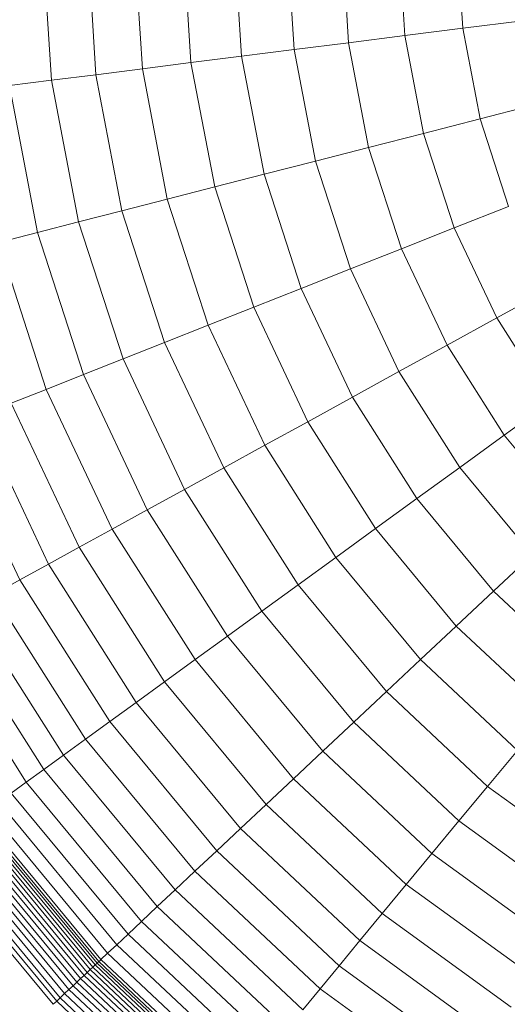
# Model space of a CAD drawing. Units: millimetres. Extents: x -2155 to 7925, y -1811 to 5317.
# Drawn here: x 910 to 926, y 2259 to 2292 of the extents above; entities that cross this region are included whole.
import ezdxf

# ---------------------------------------------------------------- set-up
doc = ezdxf.new("R2010")
doc.units = ezdxf.units.MM
doc.layers.add('层02', color=7, linetype='Continuous', lineweight=9)

# ---------------------------------------------------------------- blocks, each defined once
blk = doc.blocks.new('60021_DWG-457594-Level 1')
at = {"layer": '层02'}
for p, q in [((2581.413, 401.27), (2581.723, 396.34)), ((2582.944, 401.27), (2583.242, 396.532)), ((2584.549, 401.27), (2584.835, 396.733)), ((2586.227, 401.27), (2586.499, 396.944)), ((2587.975, 401.27), (2588.233, 397.163)), ((2589.79, 401.27), (2590.034, 397.39)), ((2591.669, 401.27), (2591.898, 397.626)), ((2593.609, 401.27), (2593.823, 397.869)), ((2595.609, 401.27), (2595.807, 398.12)), ((2595.807, 398.12), (2593.823, 397.869)), ((2597.848, 398.377), (2595.807, 398.12)), ((2595.807, 398.12), (2596.399, 395.019)), ((2593.823, 397.869), (2591.898, 397.626)), ((2593.823, 397.869), (2594.462, 394.521)), ((2591.898, 397.626), (2590.034, 397.39)), ((2591.898, 397.626), (2592.582, 394.039)), ((2588.233, 397.163), (2586.499, 396.944)), ((2590.034, 397.39), (2588.233, 397.163)), ((2588.233, 397.163), (2589.005, 393.12)), ((2590.034, 397.39), (2590.762, 393.571)), ((2586.499, 396.944), (2584.835, 396.733)), ((2586.499, 396.944), (2587.312, 392.685)), ((2583.242, 396.532), (2581.723, 396.34)), ((2584.835, 396.733), (2583.242, 396.532)), ((2583.242, 396.532), (2584.131, 391.869)), ((2584.835, 396.733), (2585.687, 392.268)), ((2581.723, 396.34), (2580.281, 396.158)), ((2580.281, 396.158), (2581.241, 391.127)), ((2581.723, 396.34), (2582.649, 391.488)), ((2598.391, 395.53), (2596.399, 395.019)), ((2596.399, 395.019), (2594.462, 394.521)), ((2596.399, 395.019), (2597.375, 392.016)), ((2594.462, 394.521), (2592.582, 394.039)), ((2594.462, 394.521), (2595.515, 391.28)), ((2592.582, 394.039), (2590.762, 393.571)), ((2592.582, 394.039), (2593.711, 390.566)), ((2590.762, 393.571), (2589.005, 393.12)), ((2590.762, 393.571), (2591.964, 389.874)), ((2589.005, 393.12), (2587.312, 392.685)), ((2589.005, 393.12), (2590.276, 389.206)), ((2587.312, 392.685), (2585.687, 392.268)), ((2587.312, 392.685), (2588.652, 388.562)), ((2585.687, 392.268), (2584.131, 391.869)), ((2585.687, 392.268), (2587.091, 387.945)), ((2584.131, 391.869), (2582.649, 391.488)), ((2584.131, 391.869), (2585.598, 387.354)), ((2597.375, 392.016), (2595.515, 391.28)), ((2582.649, 391.488), (2581.241, 391.127)), ((2582.649, 391.488), (2584.175, 386.79)), ((2581.241, 391.127), (2579.911, 390.785)), ((2581.241, 391.127), (2582.824, 386.255)), ((2595.515, 391.28), (2593.711, 390.566)), ((2595.515, 391.28), (2596.966, 388.196)), ((2579.911, 390.785), (2581.547, 385.75)), ((2593.711, 390.566), (2591.964, 389.874)), ((2593.711, 390.566), (2595.266, 387.261)), ((2591.964, 389.874), (2590.276, 389.206)), ((2591.964, 389.874), (2593.619, 386.356)), ((2590.276, 389.206), (2588.652, 388.562)), ((2590.276, 389.206), (2592.029, 385.482)), ((2598.719, 389.16), (2596.966, 388.196)), ((2588.652, 388.562), (2587.091, 387.945)), ((2588.652, 388.562), (2590.497, 384.64)), ((2596.966, 388.196), (2595.266, 387.261)), ((2596.966, 388.196), (2598.793, 385.319)), ((2587.091, 387.945), (2585.598, 387.354)), ((2587.091, 387.945), (2589.027, 383.832)), ((2585.598, 387.354), (2584.175, 386.79)), ((2585.598, 387.354), (2587.62, 383.058)), ((2595.266, 387.261), (2593.619, 386.356)), ((2595.266, 387.261), (2597.222, 384.178)), ((2584.175, 386.79), (2582.824, 386.255)), ((2584.175, 386.79), (2586.278, 382.321)), ((2593.619, 386.356), (2592.029, 385.482)), ((2593.619, 386.356), (2595.702, 383.074)), ((2582.824, 386.255), (2581.547, 385.75)), ((2582.824, 386.255), (2585.005, 381.62)), ((2581.547, 385.75), (2580.348, 385.275)), ((2581.547, 385.75), (2583.802, 380.959)), ((2592.029, 385.482), (2590.497, 384.64)), ((2592.029, 385.482), (2594.234, 382.007)), ((2598.793, 385.319), (2597.222, 384.178)), ((2580.348, 385.275), (2582.671, 380.338)), ((2579.228, 384.831), (2581.616, 379.757)), ((2590.497, 384.64), (2589.027, 383.832)), ((2590.497, 384.64), (2592.82, 380.98)), ((2578.19, 384.42), (2580.638, 379.219)), ((2597.222, 384.178), (2595.702, 383.074)), ((2597.222, 384.178), (2599.55, 381.364)), ((2589.027, 383.832), (2587.62, 383.058)), ((2589.027, 383.832), (2591.463, 379.993)), ((2587.62, 383.058), (2586.278, 382.321)), ((2587.62, 383.058), (2590.164, 379.05)), ((2595.702, 383.074), (2594.234, 382.007)), ((2595.702, 383.074), (2598.18, 380.078)), ((2586.278, 382.321), (2585.005, 381.62)), ((2586.278, 382.321), (2588.925, 378.15)), ((2594.234, 382.007), (2592.82, 380.98)), ((2594.234, 382.007), (2596.857, 378.836)), ((2585.005, 381.62), (2583.802, 380.959)), ((2585.005, 381.62), (2587.75, 377.296)), ((2583.802, 380.959), (2582.671, 380.338)), ((2583.802, 380.959), (2586.639, 376.489)), ((2592.82, 380.98), (2591.463, 379.993)), ((2592.82, 380.98), (2595.583, 377.639)), ((2582.671, 380.338), (2581.616, 379.757)), ((2582.671, 380.338), (2585.595, 375.73)), ((2591.463, 379.993), (2590.164, 379.05)), ((2591.463, 379.993), (2594.36, 376.491)), ((2598.18, 380.078), (2596.857, 378.836)), ((2581.616, 379.757), (2580.638, 379.219)), ((2581.616, 379.757), (2584.621, 375.022)), ((2580.638, 379.219), (2579.739, 378.725)), ((2580.638, 379.219), (2583.718, 374.366)), ((2590.164, 379.05), (2588.925, 378.15)), ((2590.164, 379.05), (2593.19, 375.392)), ((2579.739, 378.725), (2582.888, 373.763)), ((2596.857, 378.836), (2595.583, 377.639)), ((2596.857, 378.836), (2599.858, 376.018)), ((2578.922, 378.276), (2582.134, 373.216)), ((2578.189, 377.874), (2581.458, 372.724)), ((2588.925, 378.15), (2587.75, 377.296)), ((2588.925, 378.15), (2592.074, 374.344)), ((2595.583, 377.639), (2594.36, 376.491)), ((2595.583, 377.639), (2598.744, 374.672)), ((2577.544, 377.519), (2580.861, 372.291)), ((2587.75, 377.296), (2586.639, 376.489)), ((2587.75, 377.296), (2591.015, 373.349)), ((2586.639, 376.489), (2585.595, 375.73)), ((2586.639, 376.489), (2590.014, 372.409)), ((2594.36, 376.491), (2593.19, 375.392)), ((2594.36, 376.491), (2597.674, 373.379)), ((2585.595, 375.73), (2584.621, 375.022)), ((2585.595, 375.73), (2589.073, 371.526)), ((2593.19, 375.392), (2592.074, 374.344)), ((2593.19, 375.392), (2596.651, 372.142)), ((2584.621, 375.022), (2583.718, 374.366)), ((2584.621, 375.022), (2588.195, 370.701)), ((2583.718, 374.366), (2582.888, 373.763)), ((2583.718, 374.366), (2587.381, 369.937)), ((2592.074, 374.344), (2591.015, 373.349)), ((2592.074, 374.344), (2595.675, 370.962)), ((2582.888, 373.763), (2582.134, 373.216)), ((2582.888, 373.763), (2586.634, 369.235)), ((2582.134, 373.216), (2581.458, 372.724)), ((2582.134, 373.216), (2585.954, 368.597)), ((2591.015, 373.349), (2590.014, 372.409)), ((2591.015, 373.349), (2594.749, 369.843)), ((2597.674, 373.379), (2596.651, 372.142)), ((2581.458, 372.724), (2580.861, 372.291)), ((2581.458, 372.724), (2585.345, 368.025)), ((2580.861, 372.291), (2580.347, 371.917)), ((2580.861, 372.291), (2584.808, 367.52)), ((2590.014, 372.409), (2589.073, 371.526)), ((2590.014, 372.409), (2593.873, 368.785)), ((2596.651, 372.142), (2595.675, 370.962)), ((2596.651, 372.142), (2600.491, 369.351)), ((2580.347, 371.917), (2584.344, 367.085)), ((2579.917, 371.605), (2583.957, 366.721)), ((2589.073, 371.526), (2588.195, 370.701)), ((2589.073, 371.526), (2593.051, 367.791)), ((2579.318, 371.169), (2583.417, 366.214)), ((2579.573, 371.355), (2583.647, 366.43)), ((2578.797, 370.791), (2582.948, 365.774)), ((2578.908, 370.872), (2583.048, 365.867)), ((2579.007, 370.944), (2583.137, 365.952)), ((2579.095, 371.008), (2583.216, 366.026)), ((2579.171, 371.063), (2583.285, 366.09)), ((2579.234, 371.108), (2583.341, 366.143)), ((2595.675, 370.962), (2594.749, 369.843)), ((2595.675, 370.962), (2599.671, 368.059)), ((2578.405, 370.507), (2582.595, 365.442)), ((2578.546, 370.608), (2582.721, 365.561)), ((2578.676, 370.703), (2582.839, 365.671)), ((2588.195, 370.701), (2587.381, 369.937)), ((2588.195, 370.701), (2592.283, 366.862)), ((2577.937, 370.167), (2582.173, 365.046)), ((2578.101, 370.285), (2582.321, 365.185)), ((2578.257, 370.399), (2582.462, 365.317)), ((2577.502, 369.85), (2581.78, 364.678)), ((2577.636, 369.948), (2581.902, 364.791)), ((2577.768, 370.043), (2582.02, 364.903)), ((2587.381, 369.937), (2586.634, 369.235)), ((2587.381, 369.937), (2591.571, 366.002)), ((2594.749, 369.843), (2593.873, 368.785)), ((2594.749, 369.843), (2598.892, 366.832)), ((2586.634, 369.235), (2585.954, 368.597)), ((2586.634, 369.235), (2590.918, 365.212)), ((2593.873, 368.785), (2593.051, 367.791)), ((2593.873, 368.785), (2598.157, 365.673)), ((2585.954, 368.597), (2585.345, 368.025)), ((2585.954, 368.597), (2590.324, 364.494)), ((2585.345, 368.025), (2584.808, 367.52)), ((2585.345, 368.025), (2589.791, 363.85)), ((2593.051, 367.791), (2592.283, 366.862)), ((2593.051, 367.791), (2597.466, 364.583)), ((2584.808, 367.52), (2584.344, 367.085)), ((2584.808, 367.52), (2589.321, 363.282)), ((2584.344, 367.085), (2583.957, 366.721)), ((2584.344, 367.085), (2588.916, 362.792)), ((2592.283, 366.862), (2591.571, 366.002)), ((2592.283, 366.862), (2596.82, 363.566)), ((2583.647, 366.43), (2583.417, 366.214)), ((2583.957, 366.721), (2583.647, 366.43)), ((2583.647, 366.43), (2588.306, 362.055)), ((2583.957, 366.721), (2588.577, 362.382)), ((2583.285, 366.09), (2583.216, 366.026)), ((2583.341, 366.143), (2583.285, 366.09)), ((2583.285, 366.09), (2587.989, 361.672)), ((2583.386, 366.185), (2583.341, 366.143)), ((2583.341, 366.143), (2588.039, 361.732)), ((2583.417, 366.214), (2583.386, 366.185)), ((2583.417, 366.214), (2588.105, 361.812)), ((2582.948, 365.774), (2582.839, 365.671)), ((2583.048, 365.867), (2582.948, 365.774)), ((2582.948, 365.774), (2587.695, 361.316)), ((2583.137, 365.952), (2583.048, 365.867)), ((2583.048, 365.867), (2587.782, 361.422)), ((2583.216, 366.026), (2583.137, 365.952)), ((2583.137, 365.952), (2587.861, 361.516)), ((2583.216, 366.026), (2587.93, 361.6)), ((2591.571, 366.002), (2590.918, 365.212)), ((2591.571, 366.002), (2596.222, 362.624)), ((2582.595, 365.442), (2582.462, 365.317)), ((2582.721, 365.561), (2582.595, 365.442)), ((2582.595, 365.442), (2587.386, 360.943)), ((2582.839, 365.671), (2582.721, 365.561)), ((2582.721, 365.561), (2587.497, 361.076)), ((2582.839, 365.671), (2587.6, 361.201)), ((2582.173, 365.046), (2582.02, 364.903)), ((2582.321, 365.185), (2582.173, 365.046)), ((2582.173, 365.046), (2587.018, 360.497)), ((2582.462, 365.317), (2582.321, 365.185)), ((2582.321, 365.185), (2587.146, 360.653)), ((2582.462, 365.317), (2587.269, 360.802)), ((2590.918, 365.212), (2590.324, 364.494)), ((2590.918, 365.212), (2595.672, 361.758)), ((2581.902, 364.791), (2581.78, 364.678)), ((2582.02, 364.903), (2581.902, 364.791)), ((2581.902, 364.791), (2586.78, 360.21)), ((2582.02, 364.903), (2586.884, 360.336))]:
    blk.add_line(p, q, dxfattribs=at)

msp = doc.modelspace()

# ---------------------------------------------------------------- block references
at = {"layer": '层02'}
msp.add_blockref('60021_DWG-457594-Level 1', (-1671, 1894), dxfattribs=at)

doc.saveas('drawing.dxf')
